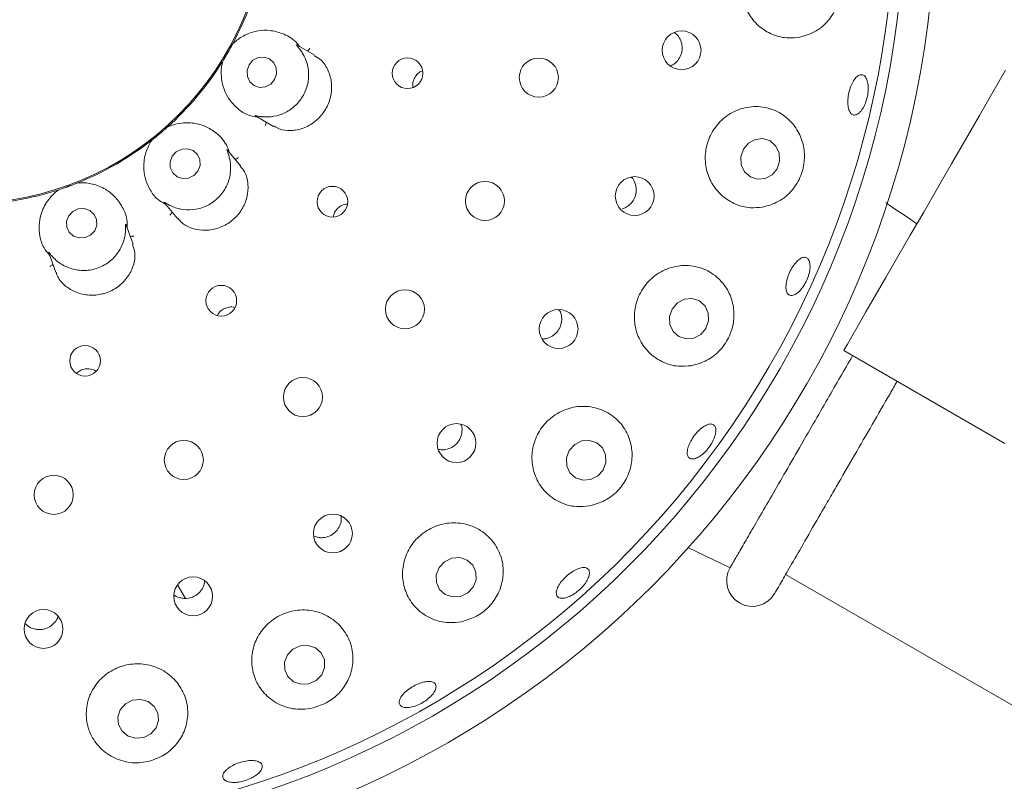
# Paper-space layout 'Blatt2' of a CAD drawing. Units: millimetres. Extents: x 5 to 415, y 5 to 292.
# Drawn here: x 142 to 148, y 103 to 108 of the extents above; entities that cross this region are included whole.
import ezdxf

# ---------------------------------------------------------------- set-up
doc = ezdxf.new("R2010")
doc.units = ezdxf.units.MM

psp = doc.layouts.new('Blatt2')

# ---------------------------------------------------------------- linework, layer by layer
at = {"color": 7, "linetype": 'Continuous', "lineweight": 15}
for p, q in [((142.92258, 108.00121), (142.92243, 108.00093)), ((142.92258, 108.00121), (142.92708, 108.00783)), ((143.45382, 107.92664), (143.33951, 107.99263)), ((142.85347, 107.88033), (142.85695, 107.88754)), ((142.85712, 107.88781), (142.85695, 107.88754)), ((143.06976, 107.53253), (143.18704, 107.46482)), ((142.49938, 107.46141), (142.49915, 107.4612)), ((142.49938, 107.46141), (142.50588, 107.46609)), ((142.3931, 107.37146), (142.39884, 107.37704)), ((142.39909, 107.37724), (142.39884, 107.37704)), ((142.97309, 107.20963), (142.88797, 107.31107)), ((141.91709, 107.0989), (141.9168, 107.09879)), ((141.91709, 107.0989), (141.9248, 107.10108)), ((141.78646, 107.05073), (141.79376, 107.05401)), ((141.79406, 107.05411), (141.79376, 107.05401)), ((142.47755, 106.97048), (142.56443, 106.86693)), ((142.2761, 106.70034), (142.23081, 106.82477)), ((141.72867, 106.64504), (141.77488, 106.51809)), ((147.9284, 105.40749), (146.88403, 106.01045)), ((145.87281, 104.73291), (146.14725, 104.60098)), ((146.50762, 104.55849), (149.34028, 102.92305)), ((142.56505, 104.49065), (142.6156, 104.4031))]:
    psp.add_line(p, q, dxfattribs=at)
at = {"color": 7, "linetype": 'Continuous', "lineweight": 15, "flags": 128}
for points in [[(143.19373, 107.76888), (143.20656, 107.80566), (143.20483, 107.84412), (143.1888, 107.87841), (143.16091, 107.9033), (143.12541, 107.915), (143.0877, 107.91174), (143.05353, 107.89401), (143.02809, 107.86451), (143.01526, 107.82773), (143.01699, 107.78927), (143.03302, 107.75498), (143.06091, 107.73009), (143.09641, 107.71839), (143.13412, 107.72165), (143.16829, 107.73938), (143.19373, 107.76888)], [(146.88403, 106.01045), (146.89001, 106.02083), (146.90788, 106.05177), (146.93731, 106.10274), (146.97781, 106.17289), (147.02868, 106.261), (147.08905, 106.36557), (147.15789, 106.48481), (147.23403, 106.61667), (147.31615, 106.75891), (147.40285, 106.90909), (147.49266, 107.06463), (147.58402, 107.22289), (147.67539, 107.38114), (147.7652, 107.53669), (147.8519, 107.68687), (147.93402, 107.82911)], [(146.45241, 107.19069), (146.46858, 107.24014), (146.46563, 107.29168), (146.44401, 107.33746), (146.407, 107.37052), (146.36025, 107.38582), (146.31087, 107.38103), (146.26638, 107.35688), (146.23355, 107.31705), (146.21739, 107.2676), (146.22034, 107.21607), (146.24196, 107.17028), (146.27897, 107.13723), (146.32572, 107.12193), (146.37509, 107.12672), (146.41959, 107.15086), (146.45241, 107.19069)], [(142.69649, 107.17556), (142.71011, 107.21166), (142.70898, 107.24958), (142.69328, 107.28356), (142.66539, 107.3084), (142.62957, 107.32034), (142.59126, 107.31755), (142.55631, 107.30046), (142.53002, 107.27167), (142.5164, 107.23556), (142.51753, 107.19764), (142.53323, 107.16367), (142.56111, 107.13882), (142.59694, 107.12689), (142.63524, 107.12968), (142.6702, 107.14677), (142.69649, 107.17556)], [(142.02708, 106.78782), (142.04088, 106.82326), (142.03974, 106.86071), (142.02383, 106.89448), (141.99558, 106.91942), (141.95929, 106.93174), (141.92049, 106.92956), (141.88507, 106.91321), (141.85844, 106.88519), (141.84465, 106.84975), (141.84579, 106.8123), (141.86169, 106.77853), (141.88994, 106.75359), (141.92623, 106.74127), (141.96504, 106.74345), (142.00045, 106.7598), (142.02708, 106.78782)], [(145.99058, 106.15411), (146.00779, 106.2031), (146.00575, 106.25423), (145.98478, 106.29971), (145.94807, 106.33262), (145.90122, 106.34795), (145.85135, 106.34337), (145.80605, 106.31957), (145.77223, 106.28018), (145.75502, 106.2312), (145.75706, 106.18007), (145.77803, 106.13459), (145.81474, 106.10168), (145.8616, 106.08635), (145.91147, 106.09093), (145.95676, 106.11472), (145.99058, 106.15411)], [(145.3238, 105.23587), (145.34187, 105.28421), (145.34054, 105.33482), (145.32, 105.37997), (145.28337, 105.41281), (145.23624, 105.42833), (145.18578, 105.42417), (145.13967, 105.40095), (145.10494, 105.36223), (145.08686, 105.31388), (145.08819, 105.26328), (145.10873, 105.21812), (145.14536, 105.18528), (145.19249, 105.16976), (145.24295, 105.17393), (145.28906, 105.19714), (145.3238, 105.23587)], [(144.48117, 104.4761), (144.49983, 104.52373), (144.49887, 104.57378), (144.47846, 104.61865), (144.44169, 104.6515), (144.39415, 104.66732), (144.3431, 104.66372), (144.2963, 104.64123), (144.26087, 104.60329), (144.24221, 104.55566), (144.24316, 104.5056), (144.26358, 104.46074), (144.30035, 104.42789), (144.34788, 104.41206), (144.39893, 104.41567), (144.44574, 104.43815), (144.48117, 104.4761)], [(143.49946, 103.90805), (143.5183, 103.955), (143.51734, 104.00458), (143.49672, 104.04925), (143.45959, 104.08219), (143.41159, 104.0984), (143.36003, 104.09541), (143.31276, 104.07367), (143.27699, 104.0365), (143.25814, 103.98955), (143.2591, 103.93997), (143.27972, 103.89531), (143.31686, 103.86236), (143.36486, 103.84615), (143.41641, 103.84914), (143.46368, 103.87088), (143.49946, 103.90805)], [(142.37351, 103.73346), (142.32409, 103.74746), (142.27236, 103.74229), (142.2262, 103.71875), (142.19263, 103.68042), (142.17677, 103.63313), (142.18102, 103.58409), (142.20475, 103.54075), (142.24434, 103.50973), (142.29376, 103.49573), (142.34549, 103.50089), (142.39166, 103.52443), (142.42522, 103.56276), (142.44109, 103.61005), (142.43683, 103.65909), (142.4131, 103.70243), (142.37351, 103.73346)]]:
    psp.add_lwpolyline(points, dxfattribs=at)
at = {"color": 7, "linetype": 'Continuous', "lineweight": 15}
for centre, radius in [((141.18031, 108.93133), 6.3), ((141.18031, 108.93133), 6.1), ((141.18031, 108.93133), 1.96723), ((145.8329, 107.95876), 0.12598), ((144.05575, 107.80969), 0.09956), ((144.90704, 107.78178), 0.12667), ((144.55781, 106.98133), 0.12667), ((145.52911, 107.0129), 0.12609), ((143.56875, 106.97639), 0.09962), ((142.84807, 106.33424), 0.0996), ((144.03921, 106.27865), 0.12667), ((145.03539, 106.15093), 0.12617), ((141.96442, 105.94432), 0.0993), ((143.37726, 105.709), 0.12667), ((144.37331, 105.41046), 0.12623), ((142.60514, 105.30092), 0.12667), ((141.76157, 105.07489), 0.12667), ((143.57176, 104.8238), 0.12624), ((142.66572, 104.41652), 0.12621), ((141.69536, 104.20458), 0.12583)]:
    psp.add_circle(centre, radius, dxfattribs=at)
for centre, radius, start, end in [((141.18031, 108.93133), 12.86667, 134.865439, 45.134561), ((141.18031, 108.93133), 6.03333, 149.558618, 138.904118), ((141.18031, 108.93133), 1.975, 331.901033, 347.961723), ((141.18031, 108.93133), 1.975, 311.89724, 327.976202), ((141.18031, 108.93133), 1.975, 291.901858, 308.100839), ((141.18031, 108.93133), 1.975, 271.898866, 288.098278), ((146.29161, 104.5177), 0.16667, 150, 330)]:
    psp.add_arc(centre, radius, start, end, dxfattribs=at)
for points, knots in [([(146.60048, 108.044), (146.63645, 108.05486), (146.70846, 108.0766), (146.79485, 108.15532), (146.85001, 108.25571), (146.86861, 108.36495), (146.85349, 108.46993), (146.80809, 108.56399), (146.73453, 108.64046), (146.63662, 108.69014), (146.52366, 108.70324), (146.41097, 108.6747), (146.31543, 108.60828), (146.24924, 108.51484), (146.21802, 108.40728), (146.22268, 108.29749), (146.26126, 108.19613), (146.32967, 108.11257), (146.4217, 108.05588), (146.51659, 108.03378), (146.57641, 108.04107), (146.60048, 108.044)], [0, 0, 0, 0, 0.0570222, 0.1141316, 0.1685269, 0.2191867, 0.2678555, 0.3172073, 0.3693123, 0.4248396, 0.4827122, 0.5406445, 0.5966643, 0.6502177, 0.701881, 0.7525824, 0.8032169, 0.8546297, 0.9076366, 0.9628516, 1, 1, 1, 1]), ([(143.35546, 107.98342), (143.34742, 107.99362), (143.31439, 108.03551), (143.24394, 108.07078), (143.16103, 108.09112), (143.07638, 108.08665), (142.99731, 108.05927), (142.94622, 108.02335), (142.9266, 108.00486), (142.92243, 108.00093)], [0, 0, 0, 0, 0.05051344, 0.20738548, 0.36205449, 0.51711674, 0.7297623, 0.94260569, 1, 1, 1, 1]), ([(145.80768, 107.89168), (145.81553, 107.90347), (145.83123, 107.92706), (145.83885, 107.96998), (145.833, 108.01221), (145.81514, 108.04965), (145.79506, 108.06653), (145.78566, 108.07443)], [0, 0, 0, 0, 0.2046445, 0.4092984, 0.6138879, 0.8192655, 1, 1, 1, 1]), ([(142.92243, 108.00093), (142.91911, 107.99473), (142.91407, 107.98533), (142.90475, 107.96853), (142.89764, 107.95591), (142.89383, 107.94926), (142.8925, 107.94694), (142.89162, 107.9454), (142.89071, 107.94383), (142.88984, 107.94232), (142.88874, 107.94043), (142.88663, 107.93679), (142.88144, 107.92792), (142.87173, 107.91157), (142.86418, 107.8992), (142.85904, 107.89091), (142.85712, 107.88781)], [0, 0, 0, 0, 0.2953816, 0.4482808, 0.4866056, 0.4936389, 0.4960032, 0.4983895, 0.5000014, 0.5016143, 0.5037864, 0.507756, 0.5213697, 0.5865345, 0.8454504, 1, 1, 1, 1]), ([(143.35873, 107.9641), (143.35775, 107.96539), (143.35116, 107.97411), (143.33977, 107.98726), (143.3301, 107.99832), (143.33527, 107.99461), (143.33906, 107.9919)], [0, 0, 0, 0, 0.0301617, 0.2033561, 0.4177282, 1, 1, 1, 1]), ([(143.40609, 107.95419), (143.40768, 107.95517), (143.41224, 107.95801), (143.41787, 107.96446), (143.42143, 107.96982), (143.42267, 107.97202), (143.42274, 107.97213)], [0, 0, 0, 0, 0.2434701, 0.7013124, 0.9847865, 1, 1, 1, 1]), ([(143.10717, 107.52837), (143.10844, 107.52823), (143.12164, 107.5267), (143.16149, 107.52487), (143.22872, 107.53643), (143.30386, 107.57401), (143.36686, 107.63621), (143.40735, 107.71778), (143.41914, 107.80789), (143.40363, 107.88547), (143.37773, 107.93747), (143.36354, 107.95736), (143.35873, 107.9641)], [0, 0, 0, 0, 0.0074828, 0.0774944, 0.1972657, 0.3219511, 0.4579063, 0.5937863, 0.7294244, 0.8655044, 0.9543877, 1, 1, 1, 1]), ([(143.18867, 107.46777), (143.19969, 107.46077), (143.23023, 107.44139), (143.29837, 107.434), (143.3806, 107.44922), (143.45791, 107.49267), (143.50226, 107.54083), (143.53652, 107.59521), (143.5608, 107.65583), (143.5669, 107.74485), (143.5448, 107.82907), (143.50368, 107.89457), (143.46652, 107.91468), (143.45142, 107.92285)], [0, 0, 0, 0, 0.0590966, 0.1638222, 0.2685023, 0.3733797, 0.4781907, 0.4958157, 0.6003707, 0.704419, 0.8099167, 0.9227497, 1, 1, 1, 1]), ([(142.85712, 107.88781), (142.8558, 107.88221), (142.84916, 107.85417), (142.84371, 107.78668), (142.86337, 107.70113), (142.90383, 107.6303), (142.95443, 107.57835), (143.01161, 107.53714), (143.06359, 107.5281), (143.0834, 107.52466)], [0, 0, 0, 0, 0.0581358, 0.2912251, 0.5239795, 0.6610946, 0.790931, 0.9203548, 1, 1, 1, 1]), ([(145.7626, 107.85837), (145.7717, 107.86259), (145.78893, 107.87056), (145.80167, 107.88491), (145.80768, 107.89168)], [0, 0, 0, 0, 0.5279712, 1, 1, 1, 1]), ([(144.1529, 107.82503), (144.14958, 107.82404), (144.13562, 107.81988), (144.11541, 107.80197), (144.09682, 107.77392), (144.08823, 107.74366), (144.09091, 107.72475), (144.09202, 107.7169)], [0, 0, 0, 0, 0.0778091, 0.3272398, 0.5761683, 0.8241426, 1, 1, 1, 1]), ([(146.98265, 107.55069), (146.97509, 107.54581), (146.95996, 107.53606), (146.93924, 107.54001), (146.92298, 107.55755), (146.91292, 107.58795), (146.91007, 107.62749), (146.91465, 107.67179), (146.92603, 107.71578), (146.94295, 107.75456), (146.96361, 107.78378), (146.98585, 107.80014), (147.00727, 107.80174), (147.02548, 107.78835), (147.03835, 107.76148), (147.0443, 107.72421), (147.04255, 107.68081), (147.03322, 107.6361), (147.01736, 107.59541), (146.9994, 107.56643), (146.9873, 107.55507), (146.98265, 107.55069)], [0, 0, 0, 0, 0.0536967, 0.1073919, 0.1611369, 0.2149388, 0.2687304, 0.3224355, 0.3760284, 0.4295688, 0.4831551, 0.5368361, 0.5905995, 0.6443766, 0.6981244, 0.75183, 0.8055051, 0.8591608, 0.9128035, 0.9664358, 1, 1, 1, 1]), ([(146.35822, 106.94121), (146.39373, 106.9512), (146.46482, 106.97121), (146.55242, 107.04606), (146.61051, 107.14217), (146.63415, 107.24782), (146.62507, 107.35221), (146.58454, 107.44899), (146.51331, 107.52992), (146.41536, 107.58389), (146.30129, 107.60035), (146.18748, 107.57492), (146.09038, 107.5122), (146.0212, 107.42254), (145.98542, 107.31761), (145.98476, 107.20851), (146.01827, 107.1058), (146.08286, 107.01912), (146.17311, 106.95835), (146.26971, 106.9322), (146.33236, 106.93858), (146.35822, 106.94121)], [0, 0, 0, 0, 0.0554061, 0.1109223, 0.1633403, 0.2126793, 0.2613676, 0.3119124, 0.365753, 0.4226916, 0.480898, 0.5380388, 0.5928023, 0.6452989, 0.6963627, 0.7469222, 0.7978402, 0.8499533, 0.9040154, 0.9603785, 1, 1, 1, 1]), ([(143.06981, 107.53264), (143.06826, 107.53356), (143.06567, 107.5351), (143.07078, 107.53471), (143.08422, 107.53172), (143.09988, 107.52943), (143.10717, 107.52837)], [0, 0, 0, 0, 0.4011429, 0.67071559, 0.84666527, 1, 1, 1, 1]), ([(142.49915, 107.4612), (142.49391, 107.45651), (142.48596, 107.44941), (142.47146, 107.4368), (142.46046, 107.42737), (142.45461, 107.42242), (142.45257, 107.4207), (142.4512, 107.41956), (142.44982, 107.41839), (142.44848, 107.41727), (142.44681, 107.41587), (142.44357, 107.41317), (142.43567, 107.40661), (142.42094, 107.39457), (142.40962, 107.38553), (142.40196, 107.37949), (142.39909, 107.37724)], [0, 0, 0, 0, 0.2953816, 0.4482807, 0.4866055, 0.4936391, 0.4960033, 0.4983898, 0.5000016, 0.501615, 0.5037865, 0.507756, 0.5213694, 0.5865346, 0.8454504, 1, 1, 1, 1]), ([(142.90008, 107.29664), (142.89601, 107.30898), (142.8793, 107.35963), (142.82517, 107.41687), (142.75421, 107.46435), (142.67314, 107.4891), (142.58947, 107.49041), (142.52917, 107.47413), (142.50441, 107.46346), (142.49915, 107.4612)], [0, 0, 0, 0, 0.0505134, 0.2073853, 0.3620544, 0.5171165, 0.7297623, 0.9426058, 1, 1, 1, 1]), ([(143.13943, 107.49231), (143.13937, 107.49045), (143.13919, 107.48508), (143.13641, 107.47698), (143.13356, 107.47121), (143.13227, 107.46904), (143.13221, 107.46893)], [0, 0, 0, 0, 0.24345357, 0.7013487, 0.98478911, 1, 1, 1, 1]), ([(142.39909, 107.37724), (142.39593, 107.37243), (142.38011, 107.34835), (142.3519, 107.2868), (142.34112, 107.19968), (142.35491, 107.11928), (142.38469, 107.05316), (142.42433, 106.99488), (142.47009, 106.96861), (142.48752, 106.9586)], [0, 0, 0, 0, 0.0581355, 0.2912249, 0.5239792, 0.6610942, 0.7909303, 0.9203544, 1, 1, 1, 1]), ([(142.51112, 106.95396), (142.51198, 106.95353), (142.52335, 106.94783), (142.55905, 106.93272), (142.6252, 106.92014), (142.70813, 106.92867), (142.78887, 106.96436), (142.85568, 107.02624), (142.89868, 107.10632), (142.91186, 107.18515), (142.90566, 107.24438), (142.89886, 107.26898), (142.89655, 107.27736)], [0, 0, 0, 0, 0.0056352, 0.0743852, 0.1926957, 0.3163333, 0.4522308, 0.5881354, 0.7237686, 0.8598265, 0.952263, 1, 1, 1, 1]), ([(142.89655, 107.27736), (142.89616, 107.27863), (142.89302, 107.28886), (142.88685, 107.30514), (142.8813, 107.31935), (142.8848, 107.31431), (142.88737, 107.3106)], [0, 0, 0, 0, 0.024629, 0.2000045, 0.4120884, 1, 1, 1, 1]), ([(142.56686, 106.8691), (142.5758, 106.85789), (142.59922, 106.82853), (142.66261, 106.79849), (142.74566, 106.78612), (142.83306, 106.80199), (142.89094, 106.83319), (142.9412, 106.87361), (142.98393, 106.92323), (143.01853, 107.00542), (143.02473, 107.09213), (143.00757, 107.16565), (142.97996, 107.19536), (142.96944, 107.20668)], [0, 0, 0, 0, 0.0646971, 0.1693837, 0.2740804, 0.3789719, 0.4838004, 0.5022309, 0.6067478, 0.7107945, 0.8165297, 0.9300613, 1, 1, 1, 1]), ([(142.93766, 107.25185), (142.93949, 107.25224), (142.94474, 107.25334), (142.95224, 107.25748), (142.95742, 107.2613), (142.95934, 107.26294), (142.95944, 107.26303)], [0, 0, 0, 0, 0.2434399, 0.7013483, 0.9847869, 1, 1, 1, 1]), ([(141.9168, 107.09879), (141.91027, 107.09618), (141.90036, 107.09222), (141.88245, 107.08532), (141.86887, 107.08024), (141.86168, 107.07759), (141.85917, 107.07667), (141.8575, 107.07606), (141.8558, 107.07544), (141.85416, 107.07484), (141.85211, 107.0741), (141.84815, 107.07267), (141.83847, 107.0692), (141.82053, 107.06293), (141.80679, 107.0583), (141.79752, 107.05525), (141.79406, 107.05411)], [0, 0, 0, 0, 0.2953816, 0.448281, 0.4866061, 0.4936387, 0.4960041, 0.4983905, 0.5000005, 0.5016137, 0.5037867, 0.5077557, 0.5213697, 0.5865344, 0.8454504, 1, 1, 1, 1]), ([(142.23727, 106.80703), (142.23767, 106.82001), (142.23929, 106.87333), (142.20799, 106.94563), (142.15755, 107.01451), (142.08984, 107.0655), (142.01166, 107.09535), (141.94944, 107.10067), (141.92252, 107.09912), (141.9168, 107.09879)], [0, 0, 0, 0, 0.0505136, 0.2073855, 0.3620551, 0.5171173, 0.7297625, 0.9426056, 1, 1, 1, 1]), ([(145.44659, 106.92944), (145.45966, 106.93467), (145.48581, 106.94512), (145.51611, 106.97635), (145.53519, 107.01481), (145.54103, 107.0578), (145.53169, 107.09876), (145.51926, 107.12602), (145.50817, 107.1351), (145.50782, 107.1354)], [0, 0, 0, 0, 0.16588499, 0.33179273, 0.49715089, 0.66226476, 0.82790059, 0.99447304, 1, 1, 1, 1]), ([(141.79406, 107.05411), (141.78945, 107.05068), (141.76635, 107.03346), (141.71878, 106.98527), (141.67885, 106.90709), (141.66432, 106.82682), (141.66969, 106.75451), (141.687, 106.68618), (141.72101, 106.64584), (141.73397, 106.63048)], [0, 0, 0, 0, 0.0581356, 0.2912248, 0.5239791, 0.6610942, 0.7909304, 0.9203543, 1, 1, 1, 1]), ([(142.47767, 106.97059), (142.47649, 106.97199), (142.47446, 106.97439), (142.47866, 106.97263), (142.48992, 106.96541), (142.50428, 106.95765), (142.51112, 106.95396)], [0, 0, 0, 0, 0.3835675, 0.6596369, 0.8379861, 1, 1, 1, 1]), ([(143.66664, 106.9605), (143.66018, 106.96026), (143.64259, 106.95959), (143.61581, 106.94616), (143.59141, 106.92296), (143.57697, 106.89858), (143.57523, 106.88275), (143.5747, 106.87799)], [0, 0, 0, 0, 0.1449074, 0.3950094, 0.644438, 0.8929255, 1, 1, 1, 1]), ([(147.35875, 106.8327), (147.30043, 106.8725), (147.23316, 106.91841), (147.16594, 106.96435), (147.157, 106.97045)], [0, 0, 0, 0, 0.867078, 1, 1, 1, 1]), ([(142.52911, 106.90903), (142.52841, 106.90731), (142.52641, 106.90232), (142.52103, 106.89566), (142.51638, 106.89122), (142.51442, 106.88961), (142.51432, 106.88953)], [0, 0, 0, 0, 0.2434318, 0.7013251, 0.9848037, 1, 1, 1, 1]), ([(142.22735, 106.79012), (142.22742, 106.79141), (142.22797, 106.80208), (142.22775, 106.81948), (142.22739, 106.83479), (142.22895, 106.82888), (142.23009, 106.82454)], [0, 0, 0, 0, 0.02405955, 0.19966216, 0.411535, 1, 1, 1, 1]), ([(141.75456, 106.61804), (141.7552, 106.61737), (141.76389, 106.60816), (141.79217, 106.58182), (141.84992, 106.54737), (141.93068, 106.52693), (142.01874, 106.53273), (142.10273, 106.56791), (142.17062, 106.62837), (142.2101, 106.69795), (142.22462, 106.75585), (142.22666, 106.78142), (142.22735, 106.79012)], [0, 0, 0, 0, 0.00544547, 0.07407356, 0.19223295, 0.31576204, 0.45164934, 0.58755823, 0.72319146, 0.8592457, 0.95204639, 1, 1, 1, 1]), ([(141.77767, 106.51892), (141.77935, 106.51186), (141.7863, 106.48261), (141.826, 106.43573), (141.89366, 106.38951), (141.97866, 106.36672), (142.04922, 106.37043), (142.11658, 106.38859), (142.17967, 106.42087), (142.24281, 106.48403), (142.28166, 106.56209), (142.29388, 106.64029), (142.27867, 106.68149), (142.27214, 106.69917)], [0, 0, 0, 0, 0.0334569, 0.1384776, 0.2430926, 0.3479129, 0.452641, 0.4895177, 0.5941227, 0.6981913, 0.8034909, 0.9156809, 1, 1, 1, 1]), ([(142.25727, 106.75209), (142.25911, 106.75183), (142.26443, 106.75107), (142.27289, 106.75239), (142.27906, 106.7542), (142.28143, 106.75509), (142.28155, 106.75514)], [0, 0, 0, 0, 0.2434474, 0.7013088, 0.9848087, 1, 1, 1, 1]), ([(141.72883, 106.6451), (141.72819, 106.64681), (141.7271, 106.64978), (141.73041, 106.64673), (141.7385, 106.63613), (141.74938, 106.62388), (141.75456, 106.61804)], [0, 0, 0, 0, 0.3816838, 0.6584739, 0.8370762, 1, 1, 1, 1]), ([(141.7561, 106.56968), (141.75485, 106.56829), (141.75127, 106.56429), (141.74394, 106.55987), (141.73804, 106.55729), (141.73566, 106.55645), (141.73554, 106.55641)], [0, 0, 0, 0, 0.243457, 0.7013618, 0.9848219, 1, 1, 1, 1]), ([(146.59499, 106.39401), (146.58605, 106.38654), (146.56817, 106.3716), (146.54344, 106.36564), (146.52393, 106.37301), (146.5118, 106.39391), (146.50835, 106.42577), (146.51388, 106.46511), (146.52763, 106.50749), (146.54797, 106.54812), (146.57261, 106.58245), (146.5989, 106.60662), (146.62403, 106.61787), (146.64526, 106.61484), (146.66022, 106.59782), (146.66713, 106.56875), (146.66512, 106.53101), (146.6543, 106.48885), (146.63582, 106.44727), (146.61477, 106.41477), (146.60049, 106.39978), (146.59499, 106.39401)], [0, 0, 0, 0, 0.0536497, 0.1072997, 0.1609782, 0.2147262, 0.2685248, 0.3223181, 0.3760217, 0.4296143, 0.4831541, 0.5367406, 0.5904226, 0.6441861, 0.6979639, 0.7517094, 0.8054159, 0.8590907, 0.9127468, 0.9663883, 1, 1, 1, 1]), ([(145.89572, 105.91248), (145.93049, 105.92189), (146.0001, 105.94072), (146.08764, 106.01155), (146.14776, 106.10302), (146.17571, 106.20537), (146.17156, 106.3097), (146.1345, 106.40923), (146.06434, 106.49383), (145.96578, 106.55077), (145.85099, 106.56934), (145.73695, 106.54635), (145.63913, 106.48699), (145.56771, 106.4008), (145.52828, 106.29829), (145.5233, 106.18995), (145.5528, 106.0862), (145.61463, 105.99699), (145.70407, 105.93308), (145.80278, 105.90394), (145.86823, 105.90996), (145.89572, 105.91248)], [0, 0, 0, 0, 0.0532604, 0.1066323, 0.1571672, 0.2058162, 0.2552221, 0.3074221, 0.3630385, 0.4209456, 0.4788413, 0.5347891, 0.5882741, 0.6398946, 0.6905801, 0.7412234, 0.7926682, 0.8457305, 0.9010111, 0.95842, 1, 1, 1, 1]), ([(142.93077, 106.2904), (142.92897, 106.29102), (142.91667, 106.29521), (142.89131, 106.29238), (142.85982, 106.28087), (142.8354, 106.26189), (142.82662, 106.24558), (142.82314, 106.2391)], [0, 0, 0, 0, 0.0448347, 0.3067648, 0.5681844, 0.8285905, 1, 1, 1, 1]), ([(144.96467, 106.09134), (144.97772, 106.09678), (145.00382, 106.10764), (145.03381, 106.13913), (145.05279, 106.17782), (145.05741, 106.22007), (145.05201, 106.25454), (145.04101, 106.27074), (145.03783, 106.27543)], [0, 0, 0, 0, 0.1847639, 0.3695496, 0.5539725, 0.738703, 0.9243991, 1, 1, 1, 1]), ([(144.93023, 106.08699), (144.93294, 106.08666), (144.94449, 106.08526), (144.95592, 106.0887), (144.96467, 106.09134)], [0, 0, 0, 0, 0.2341899, 1, 1, 1, 1]), ([(146.14725, 104.601), (146.1515, 104.60834), (146.15838, 104.62027), (146.20341, 104.69827), (146.25583, 104.78905), (146.32393, 104.907), (146.40437, 105.04633), (146.49616, 105.20533), (146.59118, 105.36989), (146.68711, 105.53606), (146.80372, 105.73802), (146.88822, 105.88438), (146.94176, 105.97712)], [0, 0, 0, 0, 0.1454461, 0.2361753, 0.3295374, 0.4204314, 0.5139672, 0.6048652, 0.6983952, 0.7780044, 0.8593454, 1, 1, 1, 1]), ([(142.03391, 105.87623), (142.0332, 105.87685), (142.02416, 105.88476), (142.00051, 105.89137), (141.96703, 105.89316), (141.93443, 105.88381), (141.9178, 105.87007), (141.90982, 105.86347)], [0, 0, 0, 0, 0.0213144, 0.2714728, 0.5213225, 0.7702701, 1, 1, 1, 1]), ([(146.43595, 104.43436), (146.438, 104.43792), (146.44223, 104.44525), (146.47747, 104.50628), (146.5359, 104.60749), (146.61826, 104.75014), (146.70296, 104.89684), (146.77745, 105.02586), (146.85356, 105.1577), (146.95116, 105.32674), (147.06905, 105.53092), (147.16313, 105.69388), (147.21522, 105.7841), (147.23044, 105.81045)], [0, 0, 0, 0, 0.1000324, 0.206058, 0.3164899, 0.4292663, 0.542043, 0.5973227, 0.6526173, 0.7586424, 0.8586755, 0.9587082, 1, 1, 1, 1]), ([(145.23479, 105.00279), (145.26871, 105.01207), (145.3366, 105.03064), (145.42268, 105.09836), (145.48341, 105.18593), (145.514, 105.28612), (145.5125, 105.39121), (145.47622, 105.49321), (145.4048, 105.57987), (145.30454, 105.63728), (145.18938, 105.65558), (145.07619, 105.63327), (144.97891, 105.57586), (144.90681, 105.49196), (144.86561, 105.39113), (144.85845, 105.28335), (144.88623, 105.17896), (144.9476, 105.0883), (145.03812, 105.02313), (145.13919, 104.99342), (145.20654, 105.00002), (145.23479, 105.00279)], [0, 0, 0, 0, 0.0509928, 0.1020732, 0.1511753, 0.199962, 0.2508398, 0.3050817, 0.362282, 0.4204766, 0.4773776, 0.5318511, 0.5841331, 0.6350907, 0.6856473, 0.7366596, 0.7889607, 0.8432826, 0.8998948, 0.9580145, 1, 1, 1, 1]), ([(144.30309, 105.36816), (144.31671, 105.37203), (144.34395, 105.37978), (144.37744, 105.40747), (144.40097, 105.44363), (144.41005, 105.48482), (144.41005, 105.51559), (144.40338, 105.52929), (144.40279, 105.53051)], [0, 0, 0, 0, 0.19580314, 0.3916302, 0.58723305, 0.78340915, 0.9806859, 1, 1, 1, 1]), ([(145.95355, 105.32654), (145.94314, 105.32055), (145.92233, 105.30857), (145.89596, 105.30605), (145.87716, 105.31557), (145.86814, 105.33704), (145.86988, 105.36785), (145.88208, 105.40466), (145.90327, 105.44333), (145.93093, 105.47954), (145.96197, 105.5092), (145.99298, 105.52898), (146.02063, 105.53659), (146.04188, 105.53105), (146.05435, 105.51293), (146.05657, 105.48431), (146.04821, 105.4485), (146.03009, 105.40958), (146.00425, 105.37221), (145.97727, 105.34384), (145.96015, 105.33136), (145.95355, 105.32654)], [0, 0, 0, 0, 0.0536477, 0.1072911, 0.160963, 0.2146995, 0.2684959, 0.3222939, 0.376014, 0.4296196, 0.4831621, 0.5367362, 0.5904053, 0.6441622, 0.697939, 0.7516915, 0.8054039, 0.8590828, 0.9127402, 0.966383, 1, 1, 1, 1]), ([(144.25456, 105.37066), (144.26178, 105.3687), (144.27764, 105.36438), (144.29411, 105.36683), (144.30309, 105.36816)], [0, 0, 0, 0, 0.4550964, 1, 1, 1, 1]), ([(143.50726, 104.79707), (143.52122, 104.79948), (143.54916, 104.80431), (143.58557, 104.82828), (143.61216, 104.86155), (143.62686, 104.8994), (143.62538, 104.9247), (143.62472, 104.93608)], [0, 0, 0, 0, 0.2072739, 0.4145518, 0.6218188, 0.8299416, 1, 1, 1, 1]), ([(144.40536, 104.25191), (144.43858, 104.26167), (144.50507, 104.28122), (144.58861, 104.34786), (144.64826, 104.43368), (144.67881, 104.53387), (144.67614, 104.64086), (144.63639, 104.74452), (144.5604, 104.8304), (144.45718, 104.8845), (144.34214, 104.89913), (144.23103, 104.8747), (144.13595, 104.81681), (144.06544, 104.73317), (144.02537, 104.63265), (144.01943, 104.52489), (144.04919, 104.42029), (144.11378, 104.32989), (144.20809, 104.26654), (144.31116, 104.24024), (144.37814, 104.24853), (144.40536, 104.25191)], [0, 0, 0, 0, 0.049265, 0.0985719, 0.1471672, 0.1971659, 0.2502846, 0.3066881, 0.3648329, 0.4223485, 0.4776309, 0.530536, 0.5818165, 0.6324062, 0.6831809, 0.7349797, 0.7885908, 0.8444892, 0.9022967, 0.9602901, 1, 1, 1, 1]), ([(143.4491, 104.80779), (143.45939, 104.80367), (143.478, 104.79621), (143.49821, 104.7968), (143.50726, 104.79707)], [0, 0, 0, 0, 0.5527212, 1, 1, 1, 1]), ([(145.10714, 104.41605), (145.09544, 104.41162), (145.07204, 104.40276), (145.04392, 104.40339), (145.02522, 104.41443), (145.01828, 104.43552), (145.02383, 104.46409), (145.04118, 104.4971), (145.06829, 104.53084), (145.10198, 104.56158), (145.13843, 104.58586), (145.17363, 104.60093), (145.20375, 104.60502), (145.22548, 104.59754), (145.23636, 104.57925), (145.23513, 104.55223), (145.22187, 104.51964), (145.19798, 104.48522), (145.16615, 104.45311), (145.13425, 104.42957), (145.11468, 104.41981), (145.10714, 104.41605)], [0, 0, 0, 0, 0.0536402, 0.1072822, 0.1609444, 0.214664, 0.268451, 0.3222541, 0.3759946, 0.4296229, 0.483172, 0.53673, 0.5903808, 0.6441203, 0.6979024, 0.7516633, 0.8053817, 0.8590655, 0.9127279, 0.9663739, 1, 1, 1, 1]), ([(142.61137, 104.40249), (142.62552, 104.40355), (142.65384, 104.40568), (142.69245, 104.42598), (142.72175, 104.45655), (142.73851, 104.48798), (142.73955, 104.50823), (142.73988, 104.51458)], [0, 0, 0, 0, 0.2238679, 0.4477264, 0.6718428, 0.8970962, 1, 1, 1, 1]), ([(142.54058, 104.4271), (142.54234, 104.42543), (142.55418, 104.41411), (142.57963, 104.40547), (142.60252, 104.40332), (142.61137, 104.40249)], [0, 0, 0, 0, 0.0964803, 0.6507496, 1, 1, 1, 1]), ([(141.65394, 104.20128), (141.66816, 104.20109), (141.69658, 104.20072), (141.73693, 104.21749), (141.76817, 104.2455), (141.78602, 104.27059), (141.78854, 104.28559), (141.78876, 104.2869)], [0, 0, 0, 0, 0.2435205, 0.4870203, 0.731096, 0.9765426, 1, 1, 1, 1]), ([(143.44336, 103.69261), (143.47631, 103.70352), (143.5422, 103.72536), (143.6227, 103.79385), (143.67951, 103.88119), (143.7064, 103.98421), (143.6975, 104.09392), (143.64933, 104.19724), (143.56589, 104.27831), (143.45935, 104.32489), (143.34529, 104.33247), (143.23743, 104.30301), (143.14629, 104.24186), (143.07995, 104.15612), (143.04444, 104.05425), (143.04386, 103.94575), (143.08023, 103.84155), (143.15229, 103.75392), (143.25275, 103.69656), (143.35593, 103.67793), (143.41918, 103.68855), (143.44336, 103.69261)], [0, 0, 0, 0, 0.0487852, 0.097555, 0.1470576, 0.1994258, 0.2551962, 0.3131612, 0.370999, 0.4268275, 0.4802034, 0.5317579, 0.5824227, 0.6330869, 0.684594, 0.7377548, 0.793152, 0.8506431, 0.9088088, 0.9651426, 1, 1, 1, 1]), ([(141.57596, 104.24212), (141.58054, 104.23668), (141.59415, 104.22052), (141.6225, 104.20688), (141.64519, 104.20284), (141.65394, 104.20128)], [0, 0, 0, 0, 0.2379753, 0.7062751, 1, 1, 1, 1]), ([(142.38867, 103.34901), (142.42179, 103.3616), (142.48797, 103.38676), (142.56536, 103.45995), (142.61763, 103.55206), (142.63706, 103.65997), (142.61738, 103.77169), (142.55791, 103.87146), (142.46687, 103.94405), (142.35822, 103.98068), (142.24606, 103.97962), (142.14216, 103.94348), (142.05614, 103.87727), (141.99592, 103.78773), (141.96772, 103.68315), (141.97607, 103.57342), (142.02284, 103.47072), (142.10485, 103.3889), (142.21095, 103.34116), (142.31088, 103.33188), (142.36816, 103.34449), (142.38867, 103.34901)], [0, 0, 0, 0, 0.0498694, 0.0996664, 0.1515282, 0.2068404, 0.2646214, 0.3226258, 0.3788121, 0.4325233, 0.4842872, 0.5350259, 0.5856401, 0.6369748, 0.6898518, 0.7449098, 0.8021532, 0.8603646, 0.9171251, 0.9703206, 1, 1, 1, 1]), ([(144.20587, 103.76655), (144.19546, 103.75718), (144.17465, 103.73843), (144.13474, 103.71547), (144.0939, 103.69975), (144.05589, 103.6931), (144.0253, 103.69614), (144.00556, 103.7084), (143.99894, 103.72847), (144.00619, 103.75412), (144.02647, 103.78256), (144.05742, 103.81066), (144.09546, 103.83533), (144.13623, 103.85382), (144.17521, 103.86405), (144.20812, 103.86477), (144.23133, 103.85576), (144.24226, 103.83792), (144.23948, 103.81331), (144.22581, 103.78819), (144.21142, 103.77257), (144.20587, 103.76655)], [0, 0, 0, 0, 0.053652, 0.1073031, 0.1609461, 0.2145771, 0.2682106, 0.3218579, 0.3755588, 0.4293294, 0.483134, 0.5369034, 0.5905673, 0.6441293, 0.6976772, 0.7512929, 0.8050113, 0.8587847, 0.9125552, 0.9662884, 1, 1, 1, 1]), ([(143.03646, 103.23411), (143.02266, 103.22849), (142.99504, 103.21724), (142.95096, 103.2091), (142.91117, 103.20874), (142.87968, 103.21655), (142.86018, 103.23141), (142.85487, 103.2516), (142.86437, 103.27486), (142.88761, 103.29867), (142.92194, 103.32043), (142.96339, 103.33779), (143.00723, 103.34886), (143.04857, 103.35237), (143.08284, 103.34785), (143.10624, 103.33564), (143.11612, 103.31701), (143.11136, 103.29402), (143.09237, 103.26944), (143.06543, 103.2487), (143.04452, 103.23817), (143.03646, 103.23411)], [0, 0, 0, 0, 0.0536404, 0.1072816, 0.1609161, 0.2145465, 0.2681893, 0.3218805, 0.3756362, 0.4294386, 0.4832203, 0.5369088, 0.5904868, 0.6440273, 0.6976281, 0.7513251, 0.8050925, 0.8588695, 0.9126079, 0.9663102, 1, 1, 1, 1])]:
    psp.add_open_spline(points, degree=3, knots=knots, dxfattribs=at)

doc.saveas('drawing.dxf')
